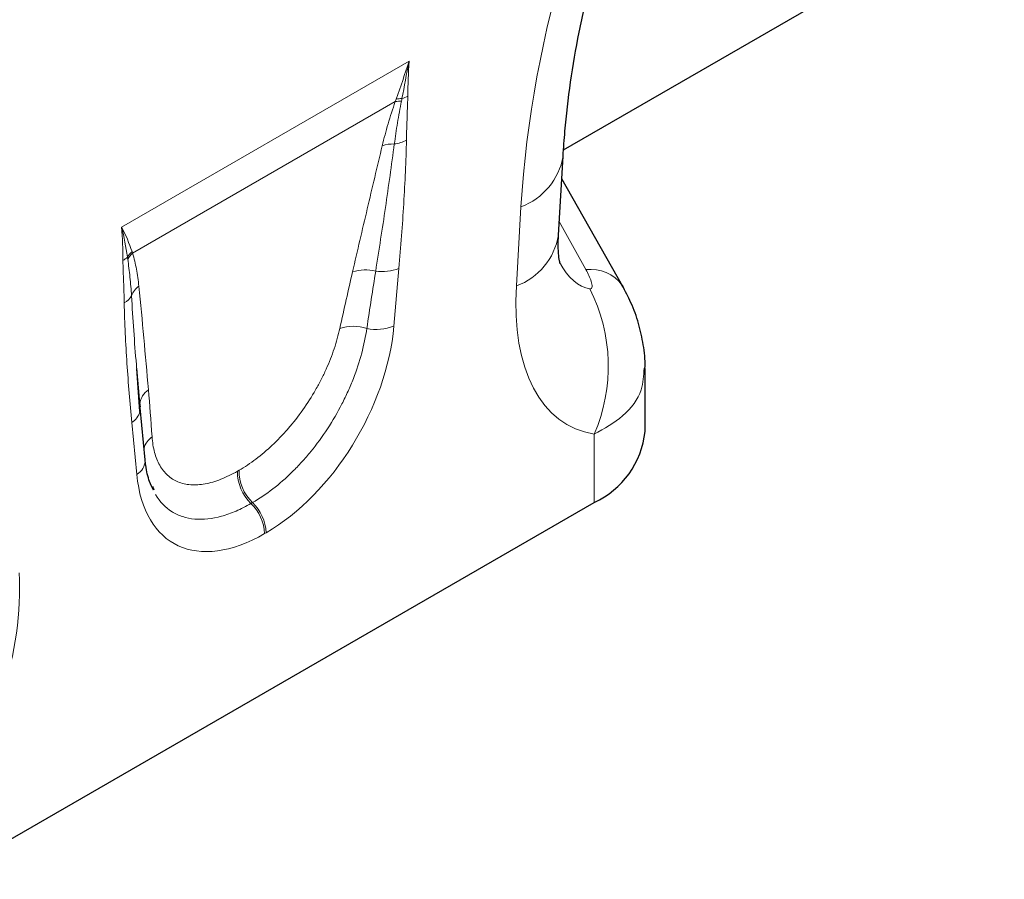
# Model space of a CAD drawing. Units: millimetres. Extents: x 0 to 420, y 0 to 297.
# Drawn here: x 98 to 112, y 39 to 51 of the extents above; entities that cross this region are included whole.
import ezdxf

# ---------------------------------------------------------------- set-up
doc = ezdxf.new("R2010")
doc.units = ezdxf.units.MM

msp = doc.modelspace()

# ---------------------------------------------------------------- linework, layer by layer
at = {"color": 7, "linetype": 'Continuous', "lineweight": 25}
for p, q in [((105.6681, 49.2529), (111.7421, 52.7594)), ((105.5976, 48.0708), (105.6616, 49.1648)), ((106.4872, 47.3653), (105.6433, 48.8525)), ((106.4799, 47.379), (106.4873, 47.3651)), ((99.8122, 45.6351), (99.7668, 46.2302)), ((99.8136, 45.6941), (99.7668, 46.2302)), ((106.7941, 45.358), (106.7941, 46.2303)), ((99.8839, 44.9652), (99.8149, 45.6841)), ((100.0081, 44.5462), (99.9909, 44.5993)), ((97.0647, 39.1674), (106.0911, 44.3783))]:
    msp.add_line(p, q, dxfattribs=at)
at = {"color": 8, "linetype": 'Continuous', "lineweight": 18}
for p, q in [((99.5587, 48.1832), (103.5321, 50.477)), ((103.3417, 49.92), (99.71, 47.8235)), ((105.0152, 47.3712), (105.0792, 48.4652)), ((103.3912, 47.6137), (103.3222, 46.8151)), ((99.7686, 44.7637), (99.6996, 45.4826)), ((106.0911, 44.3783), (106.0911, 45.3216)), ((101.1598, 44.8101), (101.1812, 44.8224)), ((101.368, 44.3755), (101.3466, 44.3632)), ((101.556, 43.9592), (101.5347, 43.9469))]:
    msp.add_line(p, q, dxfattribs=at)
at = {"color": 7, "linetype": 'Continuous', "lineweight": 25, "flags": 128}
msp.add_lwpolyline([(99.8119, 45.7424), (99.8112, 45.7265), (99.8136, 45.6941)], dxfattribs=at)
at = {"color": 8, "linetype": 'Continuous', "lineweight": 18}
for centre, radius, start, end in [((103.4247, 49.5598), 0.4008, 88.74624, 100.13267), ((103.2963, 50.3877), 0.4487, 287.8016, 299.01061), ((103.4094, 49.5202), 0.4055, 87.52989, 99.60916), ((103.3111, 48.8652), 0.4684, 87.92654, 108.63258), ((103.2546, 49.8429), 0.5149, 278.20185, 297.95151), ((104.7618, 49.3218), 0.9135, 290.33383, 350.04629), ((104.6981, 48.2275), 0.9131, 290.32662, 350.12206), ((99.9698, 47.5595), 0.392, 133.01072, 147.52375), ((99.9773, 47.5382), 0.3909, 133.13633, 148.75459), ((99.4204, 47.9918), 0.3114, 300.16988, 314.60093), ((102.9264, 47.0105), 0.5819, 75.65881, 107.5312), ((103.1564, 48.1989), 0.6305, 262.16428, 291.86152), ((106.0429, 47.0577), 0.5424, 36.3224, 97.03795), ((99.9835, 47.1164), 0.3122, 126.7555, 157.48409), ((99.4697, 47.3617), 0.2581, 299.00392, 330.84687), ((103.9224, 46.262), 2.3638, 336.55797, 26.82906), ((102.7626, 46.2083), 0.6044, 72.16032, 108.11985), ((103.0823, 47.4259), 0.6562, 258.16948, 291.43989), ((100.0822, 45.7114), 0.2721, 124.28685, 173.45996), ((99.5631, 45.7012), 0.2577, 301.97986, 345.18983), ((100.1403, 45.0518), 0.2829, 124.58273, 164.12734), ((99.6501, 44.9653), 0.2339, 300.45948, 359.98081), ((101.7669, 44.8014), 0.6072, 179.17654, 226.19111), ((101.7883, 44.8137), 0.6072, 179.17654, 226.19111), ((100.9312, 43.9276), 0.6256, 2.8991, 45.72652), ((100.9099, 43.9153), 0.6256, 2.8991, 45.72652)]:
    msp.add_arc(centre, radius, start, end, dxfattribs=at)
at = {"color": 7, "linetype": 'Continuous', "lineweight": 25}
msp.add_arc((105.583, 45.4849), 1.2178, 294.66477, 354.01509, dxfattribs=at)
at = {"color": 8, "linetype": 'Continuous', "lineweight": 18}
for centre, major_axis, ratio, start_param, end_param in [((112.5997, 50.9655), (4.1459, 9.9347), 0.6342914, 0.6934086, 2.0753218), ((134.7899, -2.7924), (-56.7476, 101.7177), 0.0060713, 1.0416078, 1.0491454), ((106.2523, 49.8749), (0.189, 2.5498), 0.3755446, 2.6193287, 3.1086079), ((102.4398, 43.4956), (1.2156, 6.8199), 0.0726533, 0.9443638, 1.0808758), ((102.7214, 43.3018), (0.9093, 6.9786), 0.0368572, 0.9167342, 1.0532462), ((107.6665, 49.0585), (1.9121, 3.6248), 0.5095742, 2.2996146, 3.3100173), ((101.4412, 46.0908), (1.2859, 2.2603), 0.6135319, 3.9500196, 5.355551), ((99.5222, 41.8113), (-0.0212, 6.1086), 0.0934336, 5.3168762, 5.4533883), ((101.6495, 46.2111), (1.3698, 2.4), 0.5433152, 2.4853386, 3.89087), ((95.4893, 42.0287), (1.6142, 3.2498), 0.6500267, 4.4283317, 5.4387343)]:
    msp.add_ellipse(centre, major_axis=major_axis, ratio=ratio, start_param=start_param, end_param=end_param, dxfattribs=at)
at = {"color": 7, "linetype": 'Continuous', "lineweight": 25}
for points, knots in [([(105.6616, 49.1648), (105.6693, 49.2793), (105.6919, 49.6134), (105.7589, 50.1826), (105.8762, 50.8719), (106.032, 51.565), (106.2242, 52.256), (106.4512, 52.9395), (106.7107, 53.6107), (107.0005, 54.2648), (107.3178, 54.8978), (107.6601, 55.5058), (108.0245, 56.0854), (108.4081, 56.6334), (108.8079, 57.1472), (109.2209, 57.6242), (109.644, 58.0623), (110.074, 58.4598), (110.5072, 58.814), (110.9343, 59.1226), (111.2108, 59.2894), (111.3462, 59.3711)], [0, 0, 0, 0, 0.0323711, 0.0944243, 0.1554091, 0.2152471, 0.27389, 0.3313153, 0.3875287, 0.4425645, 0.4964842, 0.5493753, 0.6013482, 0.6525333, 0.7030778, 0.7531426, 0.8028997, 0.8525304, 0.9022224, 0.9521103, 1, 1, 1, 1]), ([(105.6193, 47.6815), (105.62, 47.68), (105.6236, 47.6714), (105.61, 47.7138), (105.5969, 47.8144), (105.5917, 47.945), (105.5962, 48.0402), (105.5976, 48.0708)], [0, 0, 0, 0, 0.0592847, 0.3214202, 0.5879844, 0.86724, 1, 1, 1, 1]), ([(106.7927, 46.2312), (106.7932, 46.2379), (106.8004, 46.3471), (106.7734, 46.5572), (106.7103, 46.8552), (106.6119, 47.1306), (106.5209, 47.2985), (106.4785, 47.3765)], [0, 0, 0, 0, 0.0166741, 0.2727426, 0.5232632, 0.7783017, 1, 1, 1, 1]), ([(99.9987, 44.5453), (99.9795, 44.584), (99.9333, 44.6771), (99.8988, 44.8308), (99.8867, 44.9405), (99.8839, 44.9652)], [0, 0, 0, 0, 0.35540394, 0.85514579, 1, 1, 1, 1])]:
    msp.add_open_spline(points, degree=3, knots=knots, dxfattribs=at)
at = {"color": 8, "linetype": 'Continuous', "lineweight": 18}
for points in [[(103.3542, 49.9543), (103.4149, 50.1243), (103.474, 50.299), (103.5321, 50.477)], [(103.4335, 49.9605), (103.4652, 50.1294), (103.4977, 50.3017), (103.5321, 50.477)], [(103.5139, 49.9953), (103.5156, 50.1536), (103.5211, 50.314), (103.5321, 50.477)], [(103.3417, 49.92), (103.3459, 49.9314), (103.3501, 49.9429), (103.3542, 49.9543)], [(103.4335, 49.9605), (103.4313, 49.9488), (103.4291, 49.9371), (103.4269, 49.9253)], [(99.5769, 47.7225), (99.5751, 47.8788), (99.5696, 48.0328), (99.5587, 48.1832)], [(99.6391, 47.77), (99.6197, 47.9094), (99.5931, 48.0476), (99.5587, 48.1832)], [(99.7024, 47.8462), (99.6647, 47.9594), (99.6168, 48.0723), (99.5587, 48.1832)], [(99.7024, 47.8462), (99.7049, 47.8386), (99.7074, 47.831), (99.71, 47.8235)], [(99.6431, 47.741), (99.6417, 47.7506), (99.6404, 47.7603), (99.6391, 47.77)]]:
    msp.add_open_spline(points, degree=3, dxfattribs=at)
for points, knots in [([(103.5139, 49.9953), (103.5137, 49.9786), (103.5134, 49.9618), (103.513, 49.945), (103.5118, 49.8927), (103.5099, 49.84), (103.508, 49.7874), (103.5051, 49.7069), (103.5021, 49.6264), (103.4997, 49.5463), (103.4981, 49.4934), (103.4968, 49.4406), (103.496, 49.388)], [0, 0, 0, 0, 0.0003050781, 0.0003050781, 0.0003050781, 0.0012534043, 0.0012534043, 0.0012534043, 0.0027013934, 0.0027013934, 0.0027013934, 0.0036575592, 0.0036575592, 0.0036575592, 0.0036575592]), ([(103.1615, 49.309), (103.1858, 49.4092), (103.2128, 49.5102), (103.2724, 49.7137), (103.305, 49.8163), (103.3417, 49.92)], [0, 0, 0, 0, 0.5, 0.5, 1, 1, 1, 1]), ([(103.4269, 49.9253), (103.4077, 49.8255), (103.3893, 49.726), (103.356, 49.5284), (103.3411, 49.4304), (103.3281, 49.3332)], [0, 0, 0, 0, 0.5, 0.5, 1, 1, 1, 1]), ([(102.7511, 47.5654), (102.8187, 47.8557), (102.8862, 48.146), (103.0222, 48.7269), (103.0906, 49.0175), (103.1615, 49.309)], [0, 0, 0, 0, 0.5, 0.5, 1, 1, 1, 1]), ([(103.3281, 49.3332), (103.2901, 49.0422), (103.2487, 48.7497), (103.1624, 48.1632), (103.1172, 47.8691), (103.0705, 47.5743)], [0, 0, 0, 0, 0.5, 0.5, 1, 1, 1, 1]), ([(103.496, 49.388), (103.4935, 49.2434), (103.4885, 49.0974), (103.4755, 48.8039), (103.4675, 48.6563), (103.4399, 48.2119), (103.4171, 47.9136), (103.3912, 47.6137)], [0, 0, 0, 0, 0.25, 0.25, 0.5, 0.5, 1, 1, 1, 1]), ([(99.71, 47.8235), (99.7314, 47.7534), (99.7486, 47.6794), (99.777, 47.5267), (99.7882, 47.4477), (99.7967, 47.3665)], [0, 0, 0, 0, 0.5, 0.5, 1, 1, 1, 1]), ([(99.5948, 47.136), (99.5931, 47.2345), (99.5899, 47.3321), (99.5826, 47.5268), (99.578, 47.6236), (99.5769, 47.7225)], [0, 0, 0, 0, 0.5, 0.5, 1, 1, 1, 1]), ([(99.6951, 47.236), (99.69, 47.3227), (99.683, 47.408), (99.6653, 47.5761), (99.6547, 47.6589), (99.6431, 47.741)], [0, 0, 0, 0, 0.5, 0.5, 1, 1, 1, 1]), ([(106.0318, 47.3289), (106.0421, 47.3272), (106.0501, 47.33), (106.0599, 47.3425), (106.062, 47.3517), (106.0627, 47.3726), (106.0614, 47.3844), (106.0567, 47.4086), (106.0533, 47.4212), (106.0412, 47.46), (106.0304, 47.4869), (106.0056, 47.5411), (105.9916, 47.5685), (105.9764, 47.596)], [0, 0, 0, 0, 0.125, 0.125, 0.25, 0.25, 0.375, 0.375, 0.5, 0.5, 0.75, 0.75, 1, 1, 1, 1]), ([(99.7967, 47.3665), (99.8213, 47.1301), (99.8433, 46.8917), (99.8866, 46.4143), (99.9077, 46.1752), (99.9289, 45.9362)], [0, 0, 0, 0, 0.5, 0.5, 1, 1, 1, 1]), ([(99.7668, 46.2302), (99.7654, 46.2468), (99.7363, 46.5784), (99.7152, 46.9156), (99.6951, 47.236)], [0, 0, 0, 0, 0.0502909, 1, 1, 1, 1]), ([(99.6996, 45.4826), (99.6736, 45.7525), (99.6508, 46.0247), (99.6233, 46.4372), (99.6153, 46.5755), (99.6023, 46.8539), (99.5973, 46.9941), (99.5948, 47.136)], [0, 0, 0, 0, 0.5, 0.5, 0.75, 0.75, 1, 1, 1, 1]), ([(101.1812, 44.8224), (101.2589, 44.8673), (101.3375, 44.9196), (101.4918, 45.0361), (101.5681, 45.1007), (101.6813, 45.2075), (101.7188, 45.2448), (101.7919, 45.3214), (101.8277, 45.3608), (101.9326, 45.4823), (101.9995, 45.5677), (102.1268, 45.7477), (102.1857, 45.8401), (102.2668, 45.9818), (102.2928, 46.0297), (102.3414, 46.125), (102.3642, 46.1725), (102.4284, 46.3148), (102.4654, 46.4093), (102.5286, 46.5973), (102.5547, 46.6913), (102.5746, 46.7827)], [0, 0, 0, 0, 0.125, 0.125, 0.25, 0.25, 0.3125, 0.3125, 0.375, 0.375, 0.5, 0.5, 0.625, 0.625, 0.6875, 0.6875, 0.75, 0.75, 0.875, 0.875, 1, 1, 1, 1]), ([(102.9477, 46.7836), (102.9318, 46.6716), (102.9081, 46.556), (102.8462, 46.3245), (102.808, 46.2082), (102.7398, 46.0326), (102.7152, 45.9739), (102.6622, 45.8562), (102.6336, 45.797), (102.5436, 45.6222), (102.4772, 45.5081), (102.3323, 45.2866), (102.2554, 45.1816), (102.1337, 45.0323), (102.092, 44.9839), (102.0066, 44.89), (101.9626, 44.8442), (101.8295, 44.7135), (101.7392, 44.6347), (101.5555, 44.4929), (101.4617, 44.4296), (101.368, 44.3755)], [0, 0, 0, 0, 0.125, 0.125, 0.25, 0.25, 0.3125, 0.3125, 0.375, 0.375, 0.5, 0.5, 0.625, 0.625, 0.6875, 0.6875, 0.75, 0.75, 0.875, 0.875, 1, 1, 1, 1]), ([(106.7802, 46.2319), (106.7747, 46.1314), (106.7616, 45.8913), (106.526, 45.5659), (106.2316, 45.4005), (106.0911, 45.3216)], [0, 0, 0, 0, 0.2735077, 0.6535813, 1, 1, 1, 1]), ([(99.9797, 45.2847), (99.9849, 45.2079), (99.9964, 45.136), (100.0314, 45.0047), (100.0551, 44.9449), (100.1005, 44.8645), (100.1172, 44.8394), (100.1535, 44.7933), (100.173, 44.7722), (100.236, 44.7148), (100.2838, 44.6842), (100.3914, 44.6398), (100.4499, 44.6264), (100.5765, 44.6173), (100.6432, 44.6217), (100.7821, 44.6473), (100.8545, 44.6684), (101.005, 44.7276), (101.082, 44.7652), (101.1598, 44.8101)], [0, 0, 0, 0, 0.125, 0.125, 0.25, 0.25, 0.3125, 0.3125, 0.375, 0.375, 0.5, 0.5, 0.625, 0.625, 0.75, 0.75, 0.875, 0.875, 1, 1, 1, 1]), ([(101.3466, 44.3632), (101.2774, 44.3233), (101.2088, 44.2885), (101.0725, 44.2295), (101.0051, 44.2055), (100.8093, 44.1511), (100.6855, 44.1372), (100.5104, 44.1527), (100.455, 44.1639), (100.3502, 44.1982), (100.3006, 44.2214), (100.1641, 44.3074), (100.0883, 44.3862), (100.0276, 44.4863)], [0, 0, 0, 0, 0.125, 0.125, 0.25, 0.25, 0.5, 0.5, 0.625, 0.625, 0.75, 0.75, 1, 1, 1, 1])]:
    msp.add_open_spline(points, degree=3, knots=knots, dxfattribs=at)

doc.saveas('drawing.dxf')
